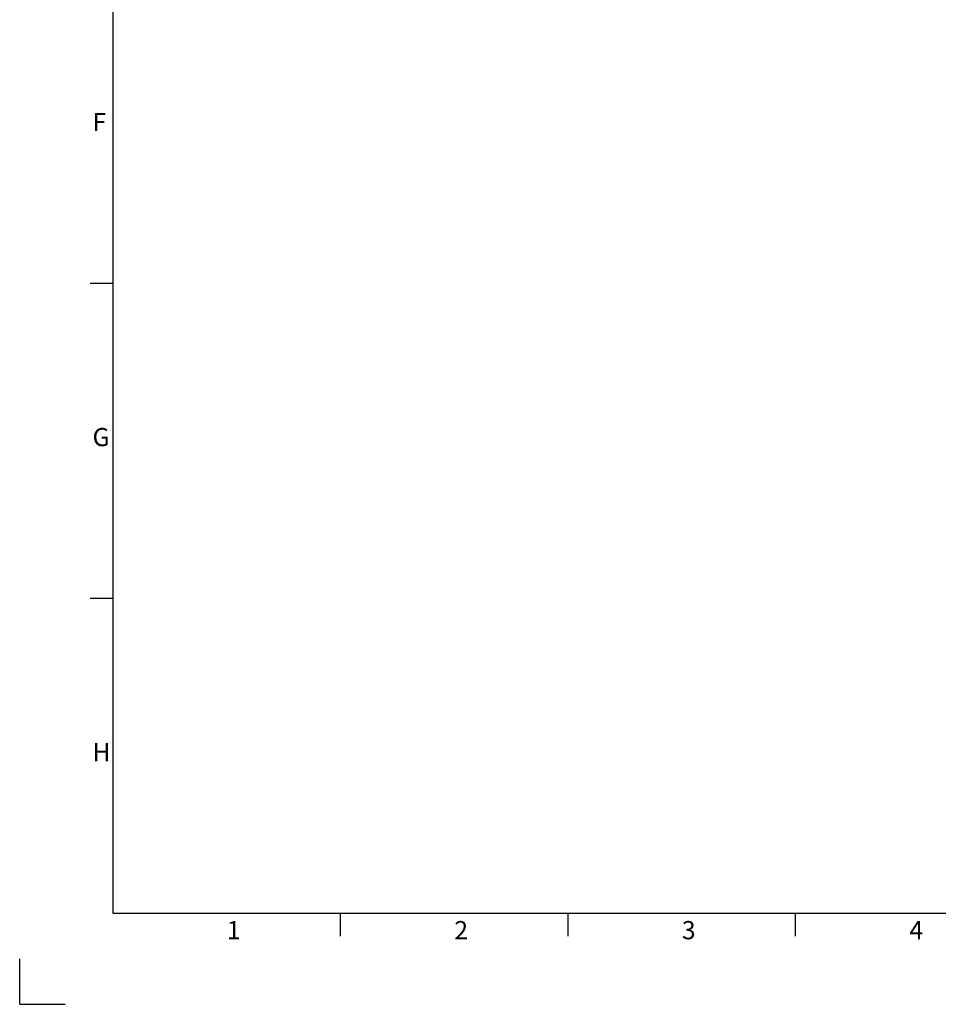
# Model space of a CAD drawing. Units: millimetres. Extents: x 0 to 33640, y 0 to 23760.
# Drawn here: x 0 to 8074, y 0 to 8657 of the extents above; entities that cross this region are included whole.
import ezdxf

# ---------------------------------------------------------------- set-up
doc = ezdxf.new("R2010")
doc.units = ezdxf.units.MM
doc.header["$MEASUREMENT"] = 0
doc.layers.add('Sheet', color=5, linetype='Continuous', true_color=0x0000ff)

# ---------------------------------------------------------------- blocks, each defined once
blk = doc.blocks.new('ISO A1 title block')
at = {"layer": 'Sheet', "color": 6, "true_color": 0xff00ff}
for p, q in [((15, 158.5), (20, 158.5)), ((15, 89.25), (20, 89.25)), ((70, 15), (70, 20)), ((120, 15), (120, 20)), ((170, 15), (170, 20))]:
    blk.add_line(p, q, dxfattribs=at)
at = {"layer": 'Sheet', "color": 8, "true_color": 0x808080}
for q in [(-0.5, 10), (9.5, 0)]:
    blk.add_line((-0.5, 0), q, dxfattribs=at)
at = {"layer": 'Sheet'}
blk.add_lwpolyline([(820, 574), (20, 574), (20, 20), (820, 20)], close=True, dxfattribs=at)
at = {"layer": 'Sheet', "color": 6, "true_color": 0xff00ff, "char_height": 4, "attachment_point": 7, "line_spacing_factor": 0.963855}
for s, insert, width in [('\\fArial;F', (15.5, 191.925), 6.6988), ('\\fArial;G', (15.5, 122.675), 7.73494), ('\\fArial;H', (15.5, 53.425), 7.10843), ('\\fArial;1', (45, 14.3), 5.49398), ('\\fArial;2', (95, 14.3), 6.62651), ('\\fArial;3', (145, 14.3), 6.62651), ('\\fArial;4', (195, 14.3), 6.79518)]:
    blk.add_mtext(s, dxfattribs=dict(at, insert=insert, width=width))
blk = doc.blocks.new('sheet(2009)')
at = {"layer": 'Sheet'}
blk.add_blockref('ISO A1 title block', (0, 0), dxfattribs=at)

msp = doc.modelspace()

# ---------------------------------------------------------------- block references
at = {"xscale": 40, "yscale": 40, "zscale": 40}
msp.add_blockref('sheet(2009)', (20, 0.00003), dxfattribs=at)

doc.saveas('drawing.dxf')
